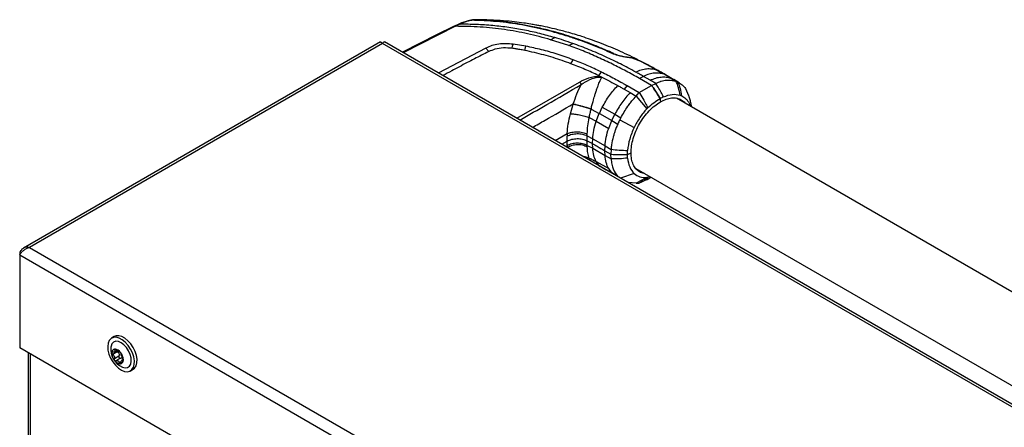
# Paper-space layout 'FTT crosswise' of a CAD drawing. Units: millimetres. Extents: x 0 to 420, y 0 to 297.
# Drawn here: x 340 to 374, y 189 to 203 of the extents above; entities that cross this region are included whole.
import ezdxf

# ---------------------------------------------------------------- set-up
doc = ezdxf.new("R2010")
doc.units = ezdxf.units.MM

psp = doc.layouts.new('FTT crosswise')

# ---------------------------------------------------------------- linework, layer by layer
at = {"color": 7, "linetype": 'Continuous', "lineweight": 25}
for p, q in [((355.5093, 202.6117), (355.5338, 202.6134)), ((355.7404, 202.6313), (355.7242, 202.6308)), ((354.9548, 202.4132), (354.337, 202.1109)), ((354.9941, 202.4029), (354.3826, 202.1038)), ((355.1067, 202.4792), (354.9553, 202.4134)), ((355.146, 202.4734), (354.9941, 202.403)), ((355.1519, 202.4762), (355.146, 202.4734)), ((354.3393, 202.1124), (353.165, 201.5075)), ((358.2715, 201.9423), (358.2708, 201.9424)), ((358.2715, 201.9422), (358.4129, 202.0152)), ((358.8955, 201.7394), (358.2715, 201.9423)), ((352.4097, 201.8633), (340.1065, 194.7608)), ((352.4792, 201.8087), (340.3169, 194.7876)), ((384.1151, 183.5457), (352.4792, 201.8087)), ((384.3256, 183.5188), (352.5487, 201.8632)), ((356.0428, 201.6553), (354.4036, 200.7924)), ((356.0445, 201.6562), (356.0428, 201.6553)), ((356.1414, 201.5329), (356.0428, 201.6553)), ((356.9838, 201.7876), (356.9805, 201.7881)), ((357.4211, 201.7167), (356.9838, 201.7876)), ((357.3789, 201.5722), (357.4211, 201.7167)), ((358.8955, 201.7393), (359.0372, 201.8125)), ((358.9708, 201.1146), (359.045, 201.2523)), ((361.069, 201.3212), (361.2569, 201.2498)), ((361.2268, 201.2725), (361.1023, 201.3045)), ((361.2268, 201.2725), (361.3064, 201.231)), ((359.9213, 200.7074), (359.9836, 200.6774)), ((360.0401, 200.6497), (359.9836, 200.6774)), ((361.4727, 200.6789), (361.3314, 200.6059)), ((361.7527, 200.3627), (361.3314, 200.6059)), ((361.7048, 200.5449), (361.4727, 200.6789)), ((361.8939, 200.4356), (361.7048, 200.5449)), ((362.4109, 200.6153), (362.18, 200.7513)), ((362.6002, 200.506), (362.4109, 200.6153)), ((362.7055, 200.4568), (362.5135, 200.5677)), ((360.9085, 200.3617), (360.8017, 200.2425)), ((360.8017, 200.2425), (361.0138, 200.1198)), ((360.9087, 200.3613), (361.3284, 200.1178)), ((361.3284, 200.1178), (361.7527, 200.3627)), ((361.7527, 200.3627), (361.8939, 200.4356)), ((361.8028, 200.2956), (362.046, 199.913)), ((362.9198, 200.2586), (363.0274, 200.021)), ((361.0138, 200.1198), (361.2224, 199.9994)), ((361.2224, 199.9994), (361.2704, 200.053)), ((361.2224, 199.9994), (361.5852, 199.5625)), ((361.2704, 200.053), (361.3284, 200.1178)), ((382.2057, 188.6155), (362.6063, 199.9299)), ((362.7369, 200.0289), (362.7863, 200.0084)), ((358.9544, 199.3894), (359.0497, 199.7171)), ((359.669, 199.5626), (359.6669, 199.5537)), ((359.6669, 199.5537), (359.9507, 199.4021)), ((359.9519, 199.4047), (360.0536, 199.6165)), ((360.0536, 199.6165), (360.4824, 199.3716)), ((361.5852, 199.5625), (361.6164, 199.598)), ((359.6035, 199.2598), (359.8453, 199.1306)), ((359.8453, 199.1306), (359.9507, 199.4021)), ((359.9519, 199.4047), (359.9507, 199.4021)), ((359.9519, 199.4047), (360.3795, 199.1575)), ((360.2738, 198.8864), (360.3795, 199.1575)), ((360.3794, 199.1575), (360.5878, 199.037)), ((360.3795, 199.1575), (360.4824, 199.3716)), ((360.4824, 199.3716), (360.6909, 199.251)), ((360.6909, 199.251), (360.6576, 199.1858)), ((360.6576, 199.1858), (361.1525, 198.9209)), ((359.8453, 199.1306), (360.2738, 198.8864)), ((358.8459, 198.707), (358.8444, 198.6163)), ((359.5346, 198.629), (359.5346, 198.6952)), ((359.5346, 198.629), (359.7222, 198.5278)), ((359.5351, 198.4575), (359.5346, 198.629)), ((359.7149, 198.3604), (359.7222, 198.5278)), ((359.7222, 198.5278), (360.1489, 198.2842)), ((358.654, 198.3387), (358.8447, 198.4488)), ((358.8444, 198.2977), (358.8447, 198.4488)), ((358.8444, 198.2977), (358.8459, 198.2177)), ((359.5346, 198.3028), (359.5351, 198.4575)), ((359.5346, 198.2458), (359.5346, 198.3028)), ((359.5346, 198.3028), (359.7223, 198.2016)), ((359.5351, 198.4575), (359.7149, 198.3604)), ((359.7223, 198.2016), (359.7149, 198.3604)), ((359.7223, 198.2016), (360.1489, 197.9581)), ((360.1415, 198.1169), (360.1489, 198.2842)), ((360.1489, 198.2842), (360.3575, 198.1638)), ((360.3575, 198.1638), (360.3501, 197.9965)), ((360.3577, 198.1681), (360.3574, 198.1637)), ((360.1415, 198.1169), (360.3501, 197.9965)), ((360.1489, 197.9581), (360.1415, 198.1169)), ((360.1489, 197.9581), (360.3575, 197.8377)), ((360.3575, 197.8377), (360.3501, 197.9965)), ((360.3577, 197.8336), (360.3575, 197.8377)), ((360.9174, 197.9913), (360.9232, 198.1255)), ((360.9174, 197.9913), (361.0427, 198.0458)), ((360.9232, 197.8638), (360.9174, 197.9913)), ((359.8454, 197.7409), (360.2738, 197.5)), ((359.9507, 197.5911), (359.8454, 197.7409)), ((359.9518, 197.5898), (359.9507, 197.5911)), ((360.3795, 197.351), (360.2738, 197.5)), ((361.206, 197.5052), (380.7605, 186.2167)), ((360.5878, 197.2304), (360.3794, 197.3509)), ((361.5852, 197.1911), (361.2224, 197.0007)), ((361.6164, 197.1921), (361.5852, 197.1911)), ((361.702, 197.2189), (361.6164, 197.1921)), ((361.2224, 197.0007), (360.941, 197.0185)), ((361.2224, 197.0007), (361.2704, 197.0025)), ((361.2704, 197.0025), (361.3285, 197.0048)), ((340.3169, 194.7876), (371.9529, 176.5246)), ((339.978, 194.5919), (340.0093, 194.5739)), ((339.978, 194.5919), (339.978, 194.526)), ((339.978, 194.526), (371.8958, 176.1003)), ((339.978, 194.526), (339.978, 191.3252)), ((343.2376, 191.7132), (343.1457, 191.6601)), ((371.8958, 172.8994), (339.978, 191.3252)), ((340.2703, 191.1565), (340.2703, 185.1478)), ((343.3422, 191.1915), (343.1845, 191.1005)), ((343.2339, 191.1815), (343.3253, 191.2343)), ((343.3974, 191.0415), (343.2398, 190.9505)), ((343.4528, 190.9702), (343.2951, 190.8791)), ((343.5484, 190.9211), (343.4982, 190.8921)), ((343.7956, 190.5343), (343.8875, 190.5873))]:
    psp.add_line(p, q, dxfattribs=at)
at = {"color": 8, "linetype": 'Continuous', "lineweight": 25}
for p, q in [((355.7233, 202.6271), (355.5827, 202.6217)), ((354.3826, 202.1038), (353.1932, 201.4912)), ((361.9149, 200.9034), (362.0113, 200.8494)), ((362.2824, 200.6935), (362.18, 200.7513)), ((362.4109, 200.6153), (362.5108, 200.5603)), ((357.1032, 199.234), (359.2628, 200.4807)), ((358.431, 198.4675), (358.8459, 198.707)), ((359.6549, 197.7609), (359.6035, 197.8662)), ((360.4034, 197.3288), (360.3795, 197.351)), ((361.1525, 197.333), (360.6792, 197.1696)), ((340.3523, 185.1005), (340.3523, 191.1091)), ((343.2838, 191.2745), (343.2474, 191.2535)), ((343.4719, 190.8432), (343.4113, 190.8082)), ((343.5486, 190.9009), (343.5295, 190.8899))]:
    psp.add_line(p, q, dxfattribs=at)
at = {"color": 7, "linetype": 'Continuous', "lineweight": 25, "flags": 128}
for points in [[(356.948, 201.6452), (356.9642, 201.7166), (356.9805, 201.7881)], [(360.0116, 200.8356), (359.9664, 200.7715), (359.9213, 200.7074)], [(362.5186, 200.5648), (362.4028, 200.6331), (362.287, 200.7014)], [(362.0438, 199.9117), (362.05, 199.8567), (362.0562, 199.8017)], [(343.8037, 191.4629), (343.707, 191.5708), (343.6024, 191.656), (343.4958, 191.7139), (343.3927, 191.7415), (343.2988, 191.7372), (343.2376, 191.7132)], [(343.7118, 191.4098), (343.615, 191.5177), (343.5105, 191.6029), (343.4039, 191.6609), (343.3008, 191.6884), (343.2069, 191.6841), (343.1272, 191.6482), (343.066, 191.5825), (343.0266, 191.4907), (343.0112, 191.3777), (343.0205, 191.2495), (343.0542, 191.1132), (343.1102, 190.9759), (343.1857, 190.8452), (343.2765, 190.7281), (343.3779, 190.6309), (343.4842, 190.5589), (343.5898, 190.5158), (343.6889, 190.5041), (343.7763, 190.5244), (343.8472, 190.5755), (343.8978, 190.6548), (343.9254, 190.7579), (343.9285, 190.8793), (343.9069, 191.0125), (343.8617, 191.1502), (343.7955, 191.2851), (343.7118, 191.4098)], [(343.6561, 191.3377), (343.568, 191.4334), (343.4727, 191.5042), (343.3773, 191.5449), (343.2887, 191.5523), (343.2137, 191.526), (343.1577, 191.4678), (343.1249, 191.3822), (343.1203, 191.3542)], [(343.8875, 190.5873), (343.9392, 190.6286), (343.9898, 190.7079), (344.0174, 190.811), (344.0204, 190.9324), (343.9988, 191.0656), (343.9537, 191.2033), (343.8874, 191.3382), (343.8037, 191.4629)], [(343.518, 190.6653), (343.6096, 190.6416), (343.6921, 190.6511), (343.7583, 190.6937), (343.8031, 190.7663), (343.8232, 190.8634), (343.8172, 190.9778), (343.7855, 191.1011), (343.7305, 191.2241), (343.6561, 191.3377)]]:
    psp.add_lwpolyline(points, dxfattribs=at)
at = {"color": 7, "linetype": 'Continuous', "lineweight": 25}
for centre, radius, start, end in [((343.7736, 191.2721), 0.6585, 172.83952, 247.1551), ((343.273, 191.1651), 0.1196, 97.12684, 187.58285), ((343.5767, 191.1599), 0.4224, 181.4401, 218.97188), ((343.2325, 191.0195), 0.2655, 32.75339, 84.44162), ((343.1273, 190.8975), 0.4224, 1.4401, 38.97188), ((343.4716, 191.0379), 0.2655, 212.75339, 264.44162), ((343.4311, 190.8924), 0.1196, 277.12684, 7.58285)]:
    psp.add_arc(centre, radius, start, end, dxfattribs=at)
for points, knots in [([(355.5084, 202.6112), (355.4603, 202.6006), (355.364, 202.5794), (355.2575, 202.5396), (355.2042, 202.5198)], [0, 0, 0, 0, 0.5003532, 1, 1, 1, 1]), ([(355.5338, 202.6134), (355.4876, 202.6023), (355.395, 202.58), (355.2927, 202.538), (355.2415, 202.517)], [0, 0, 0, 0, 0.4998468, 1, 1, 1, 1]), ([(355.531, 202.6132), (355.5322, 202.6138), (355.5472, 202.6213), (355.5657, 202.6215), (355.5827, 202.6216)], [0, 0, 0, 0, 0.0849169, 1, 1, 1, 1]), ([(360.3927, 201.4685), (360.2846, 201.5172), (360.026, 201.6335), (359.6599, 201.7815), (359.2695, 201.9261), (358.9071, 202.0487), (358.512, 202.1681), (357.9776, 202.3112), (357.2856, 202.4574), (356.4211, 202.5802), (355.8304, 202.6023), (355.5338, 202.6135)], [0, 0, 0, 0, 0.0767733, 0.1836102, 0.2500242, 0.3364015, 0.4188485, 0.5000937, 0.6670561, 0.8328962, 1, 1, 1, 1]), ([(355.7242, 202.6308), (355.6936, 202.6305), (355.6364, 202.6299), (355.5764, 202.6216), (355.5486, 202.6177)], [0, 0, 0, 0, 0.5364902, 1, 1, 1, 1]), ([(360.4238, 201.4737), (360.3401, 201.5116), (360.1332, 201.6054), (359.8122, 201.7392), (359.4678, 201.8719), (359.1314, 201.9913), (358.7952, 202.1002), (358.4649, 202.1969), (358.0933, 202.2952), (357.6762, 202.3908), (357.2025, 202.4789), (356.836, 202.5316), (356.5716, 202.562), (356.4089, 202.5782), (356.2459, 202.5919), (356.0821, 202.6033), (355.9117, 202.6124), (355.7453, 202.6187), (355.634, 202.6207), (355.5827, 202.6216)], [0, 0, 0, 0, 0.05968067, 0.14750166, 0.22193589, 0.29187487, 0.36913096, 0.43843638, 0.50005915, 0.59921883, 0.69133423, 0.78093416, 0.81269725, 0.8438168, 0.87430537, 0.90585065, 0.93713164, 0.9710465, 1, 1, 1, 1]), ([(361.2618, 201.2608), (361.0415, 201.3679), (360.6158, 201.5748), (359.9738, 201.8356), (359.3851, 202.0431), (358.8722, 202.1973), (358.4461, 202.307), (358.1305, 202.3772), (357.9137, 202.4204), (357.7498, 202.4507), (357.5662, 202.482), (357.323, 202.5191), (357.01, 202.5592), (356.6259, 202.5964), (356.1886, 202.6246), (355.8801, 202.6284), (355.7234, 202.6304)], [0, 0, 0, 0, 0.1377689, 0.2661862, 0.3773194, 0.4708696, 0.5465803, 0.6043842, 0.63594, 0.6587734, 0.688553, 0.7296479, 0.7821582, 0.8462013, 0.9219136, 1, 1, 1, 1]), ([(354.9551, 202.4124), (354.9563, 202.4131), (354.962, 202.4161), (354.9755, 202.4138), (354.9879, 202.4066), (354.9941, 202.403)], [0, 0, 0, 0, 0.1202682, 0.5599349, 1, 1, 1, 1]), ([(358.2708, 201.9424), (358.0098, 202.014), (357.4966, 202.1547), (356.6821, 202.2988), (355.8477, 202.3898), (355.2797, 202.3985), (354.9941, 202.4029)], [0, 0, 0, 0, 0.2543873, 0.4999978, 0.7485588, 1, 1, 1, 1]), ([(355.2049, 202.52), (355.1888, 202.5135), (355.1565, 202.5005), (355.1234, 202.4864), (355.1068, 202.4793)], [0, 0, 0, 0, 0.497563, 1, 1, 1, 1]), ([(355.1519, 202.4762), (355.1669, 202.4833), (355.1971, 202.4976), (355.2267, 202.5105), (355.2415, 202.517)], [0, 0, 0, 0, 0.498898, 1, 1, 1, 1]), ([(358.4129, 202.0152), (358.2431, 202.063), (357.9038, 202.1586), (357.3749, 202.2748), (356.8329, 202.3656), (356.2792, 202.4307), (355.7175, 202.4708), (355.3401, 202.4744), (355.1519, 202.4762)], [0, 0, 0, 0, 0.1671247, 0.3339356, 0.5000163, 0.6661208, 0.8335558, 1, 1, 1, 1]), ([(359.0372, 201.8125), (358.9332, 201.8486), (358.7285, 201.9196), (358.517, 201.9837), (358.4129, 202.0152)], [0, 0, 0, 0, 0.5079702, 1, 1, 1, 1]), ([(352.4105, 201.8615), (352.4171, 201.8628), (352.431, 201.8658), (352.4595, 201.8377), (352.476, 201.8134), (352.4792, 201.8087)], [0, 0, 0, 0, 0.4155283, 0.8870359, 1, 1, 1, 1]), ([(352.4792, 201.8087), (352.4921, 201.8256), (352.5181, 201.8593), (352.5436, 201.8716), (352.5472, 201.8626), (352.5476, 201.8616)], [0, 0, 0, 0, 0.4719967, 0.9441501, 1, 1, 1, 1]), ([(356.1414, 201.5329), (356.0582, 201.491), (355.8087, 201.3652), (355.3823, 201.1451), (354.9374, 200.9107), (354.6603, 200.7592), (354.558, 200.7033)], [0, 0, 0, 0, 0.1548734, 0.4646251, 0.8024186, 1, 1, 1, 1]), ([(356.9805, 201.7881), (356.898, 201.7961), (356.7331, 201.8121), (356.4827, 201.7927), (356.2449, 201.7433), (356.1113, 201.6852), (356.0445, 201.6562)], [0, 0, 0, 0, 0.2499551, 0.499995, 0.749985, 1, 1, 1, 1]), ([(356.948, 201.6452), (356.8478, 201.6535), (356.6475, 201.67), (356.3612, 201.6253), (356.2105, 201.5619), (356.1414, 201.5329)], [0, 0, 0, 0, 0.3511717, 0.7023823, 1, 1, 1, 1]), ([(357.3789, 201.5722), (357.3233, 201.5828), (357.2244, 201.6016), (357.0806, 201.6256), (356.9922, 201.6387), (356.948, 201.6452)], [0, 0, 0, 0, 0.3907689, 0.695284, 1, 1, 1, 1]), ([(358.9708, 201.1146), (358.871, 201.1512), (358.5713, 201.261), (358.0479, 201.4254), (357.6027, 201.5231), (357.3789, 201.5722)], [0, 0, 0, 0, 0.1990318, 0.5974318, 1, 1, 1, 1]), ([(359.045, 201.2523), (358.864, 201.3176), (358.5123, 201.4446), (357.9695, 201.6016), (357.6006, 201.679), (357.4211, 201.7167)], [0, 0, 0, 0, 0.35231512, 0.68479937, 1, 1, 1, 1]), ([(361.3314, 200.6059), (361.1787, 200.6909), (360.8764, 200.8592), (360.4016, 201.103), (359.9087, 201.3352), (359.4077, 201.5515), (359.0617, 201.6784), (358.8955, 201.7394)], [0, 0, 0, 0, 0.2029795, 0.4017916, 0.6078765, 0.8116553, 1, 1, 1, 1]), ([(361.2049, 200.8278), (361.1167, 200.8756), (360.943, 200.9696), (360.6809, 201.1046), (360.423, 201.2321), (360.0678, 201.3994), (359.6138, 201.5987), (359.2262, 201.7424), (359.0372, 201.8125)], [0, 0, 0, 0, 0.1313661, 0.2584567, 0.3813269, 0.5000366, 0.7561804, 1, 1, 1, 1]), ([(360.0116, 200.8356), (359.8518, 200.9109), (359.54, 201.0579), (359.2072, 201.1886), (359.045, 201.2523)], [0, 0, 0, 0, 0.5124707, 1, 1, 1, 1]), ([(360.5992, 201.3963), (360.5626, 201.4067), (360.4886, 201.4279), (360.4248, 201.4548), (360.3927, 201.4684)], [0, 0, 0, 0, 0.4950594, 1, 1, 1, 1]), ([(360.4238, 201.4737), (360.4764, 201.4528), (360.5817, 201.411), (360.767, 201.3691), (360.9404, 201.3411), (361.0261, 201.3278), (361.069, 201.3211)], [0, 0, 0, 0, 0.2497227, 0.4995636, 0.7495889, 1, 1, 1, 1]), ([(361.1023, 201.3045), (361.0688, 201.3099), (361.0034, 201.3204), (360.8786, 201.339), (360.7411, 201.3618), (360.6468, 201.3847), (360.5992, 201.3963)], [0, 0, 0, 0, 0.2561607, 0.4998826, 0.7471904, 1, 1, 1, 1]), ([(361.9149, 200.9034), (361.8026, 200.9666), (361.5781, 201.0929), (361.3439, 201.2128), (361.2269, 201.2727)], [0, 0, 0, 0, 0.5001137, 1, 1, 1, 1]), ([(362.0621, 200.83), (361.9448, 200.8967), (361.7101, 201.0301), (361.465, 201.1564), (361.3425, 201.2195)], [0, 0, 0, 0, 0.4999254, 1, 1, 1, 1]), ([(359.9213, 200.7074), (359.8449, 200.7435), (359.6922, 200.8157), (359.4565, 200.9199), (359.2167, 201.0202), (359.0524, 201.0833), (358.9708, 201.1146)], [0, 0, 0, 0, 0.249997, 0.499998, 0.7519183, 1, 1, 1, 1]), ([(361.2049, 200.8278), (361.2695, 200.8568), (361.3988, 200.915), (361.5835, 200.9464), (361.7585, 200.9474), (361.8628, 200.9181), (361.9149, 200.9034)], [0, 0, 0, 0, 0.249904, 0.49992509, 0.74998877, 1, 1, 1, 1]), ([(362.18, 200.7513), (362.1362, 200.7768), (362.0911, 200.803), (362.0344, 200.8355), (361.9903, 200.8608), (361.947, 200.8853), (361.9149, 200.9034)], [0, 0, 0, 0, 0.4999875, 0.5144174, 0.6401164, 1, 1, 1, 1]), ([(362.2871, 200.7015), (362.2418, 200.7278), (362.1517, 200.7804), (362.0605, 200.8321), (362.0152, 200.8578)], [0, 0, 0, 0, 0.5024211, 1, 1, 1, 1]), ([(359.2628, 200.4807), (359.367, 200.5333), (359.5234, 200.6123), (359.7477, 200.6692), (359.8841, 200.6868), (359.9523, 200.6804), (359.9836, 200.6774)], [0, 0, 0, 0, 0.4996212, 0.750446, 0.8856054, 1, 1, 1, 1]), ([(359.3262, 200.3952), (359.4206, 200.4569), (359.5619, 200.5492), (359.761, 200.6258), (359.8821, 200.6554), (359.9439, 200.6549), (359.9741, 200.6546)], [0, 0, 0, 0, 0.50898982, 0.76158801, 0.88350005, 1, 1, 1, 1]), ([(359.669, 199.5626), (359.6749, 199.5869), (359.6866, 199.6356), (359.7054, 199.7084), (359.725, 199.7812), (359.7399, 199.8346), (359.7568, 199.8936), (359.7776, 199.964), (359.8051, 200.0533), (359.8359, 200.1499), (359.8682, 200.2474), (359.904, 200.3493), (359.9443, 200.4559), (359.9873, 200.556), (360.0242, 200.6213), (360.0402, 200.6495)], [0, 0, 0, 0, 0.0623138, 0.124699, 0.1872416, 0.2499659, 0.2634642, 0.3409444, 0.4344187, 0.4999095, 0.6000144, 0.7002089, 0.784683, 0.9072183, 1, 1, 1, 1]), ([(359.9741, 200.6546), (359.9756, 200.6589), (359.9787, 200.6675), (359.982, 200.6741), (359.9836, 200.6774)], [0, 0, 0, 0, 0.4994691, 1, 1, 1, 1]), ([(359.9741, 200.6546), (359.9857, 200.6535), (360.0026, 200.6519), (360.0219, 200.6505), (360.0311, 200.65), (360.0356, 200.6497), (360.0379, 200.6496), (360.039, 200.6495), (360.0396, 200.6495), (360.0398, 200.6495), (360.0398, 200.6495), (360.0399, 200.6495), (360.0399, 200.6495), (360.0399, 200.6495), (360.0399, 200.6495), (360.0399, 200.6496), (360.04, 200.6496)], [0, 0, 0, 0, 0.52478663, 0.762669, 0.88245797, 0.94244875, 0.97246717, 0.98749047, 0.99502906, 0.99691479, 0.99757161, 0.99763963, 0.99768046, 0.99770175, 0.99781651, 1, 1, 1, 1]), ([(360.0116, 200.8356), (360.1653, 200.7593), (360.396, 200.6448), (360.6541, 200.5041), (360.7902, 200.4279), (360.8603, 200.3885), (360.8959, 200.3685), (360.9052, 200.3633), (360.9076, 200.3619), (360.9084, 200.3615), (360.9086, 200.3614), (360.9087, 200.3613)], [0, 0, 0, 0, 0.4999654, 0.7499557, 0.8749637, 0.9674789, 0.9912387, 0.9974942, 0.9992158, 0.9997251, 1, 1, 1, 1]), ([(360.0402, 200.6495), (360.1329, 200.6026), (360.3183, 200.509), (360.4977, 200.412), (360.5875, 200.3636)], [0, 0, 0, 0, 0.4999999, 1, 1, 1, 1]), ([(361.4727, 200.6788), (361.4281, 200.704), (361.3394, 200.754), (361.2496, 200.8033), (361.2049, 200.8278)], [0, 0, 0, 0, 0.5029383, 1, 1, 1, 1]), ([(362.18, 200.7513), (362.1281, 200.7662), (362.0244, 200.7961), (361.8501, 200.7962), (361.6661, 200.7655), (361.5371, 200.7078), (361.4727, 200.6789)], [0, 0, 0, 0, 0.250162, 0.5001531, 0.7502281, 1, 1, 1, 1]), ([(361.7048, 200.5449), (361.7691, 200.5737), (361.898, 200.6314), (362.0818, 200.6617), (362.2556, 200.6607), (362.3591, 200.6304), (362.4109, 200.6153)], [0, 0, 0, 0, 0.2497767, 0.4998445, 0.7498335, 1, 1, 1, 1]), ([(361.8939, 200.4356), (361.9262, 200.4512), (361.9826, 200.4785), (362.0443, 200.5001), (362.0753, 200.5097), (362.0832, 200.512), (362.0853, 200.5126), (362.0858, 200.5128), (362.086, 200.5128), (362.149, 200.5311), (362.3007, 200.5588), (362.4624, 200.5467), (362.5637, 200.5186), (362.5897, 200.5097), (362.5972, 200.5071), (362.5994, 200.5063), (362.6002, 200.506)], [0, 0, 0, 0, 0.12532, 0.2186466, 0.2423542, 0.2484261, 0.2500139, 0.2504456, 0.2505709, 0.2506358, 0.5012377, 0.8678188, 0.963096, 0.9888031, 0.9962117, 1, 1, 1, 1]), ([(359.0528, 199.7307), (359.0924, 199.8466), (359.1715, 200.0782), (359.2746, 200.2896), (359.3262, 200.3952)], [0, 0, 0, 0, 0.5002332, 1, 1, 1, 1]), ([(359.2628, 200.4807), (359.2695, 200.4761), (359.2828, 200.4669), (359.301, 200.4459), (359.3164, 200.4214), (359.3229, 200.404), (359.3262, 200.3952)], [0, 0, 0, 0, 0.2502545, 0.500255, 0.7499929, 1, 1, 1, 1]), ([(360.0536, 199.6165), (360.1323, 199.7552), (360.2872, 200.0284), (360.4884, 200.253), (360.5875, 200.3636)], [0, 0, 0, 0, 0.5076196, 1, 1, 1, 1]), ([(360.5875, 200.3636), (360.6315, 200.3391), (360.7036, 200.2992), (360.7743, 200.2583), (360.8017, 200.2425)], [0, 0, 0, 0, 0.6120476, 1, 1, 1, 1]), ([(361.8028, 200.2956), (361.7946, 200.3069), (361.7781, 200.3295), (361.7612, 200.3516), (361.7527, 200.3627)], [0, 0, 0, 0, 0.49999011, 1, 1, 1, 1]), ([(362.0438, 199.9117), (362.0062, 199.9777), (361.9311, 200.1095), (361.8456, 200.2336), (361.8028, 200.2956)], [0, 0, 0, 0, 0.500177, 1, 1, 1, 1]), ([(362.1592, 199.9714), (362.1348, 200.0213), (362.0782, 200.1371), (361.9899, 200.2932), (361.9217, 200.3943), (361.8939, 200.4356)], [0, 0, 0, 0, 0.30942675, 0.71754048, 1, 1, 1, 1]), ([(362.6603, 200.4808), (362.6579, 200.4819), (362.6514, 200.4849), (362.6316, 200.4939), (362.6138, 200.5008), (362.6002, 200.5061)], [0, 0, 0, 0, 0.124502, 0.332658, 1, 1, 1, 1]), ([(362.7369, 200.0289), (362.7196, 200.1147), (362.6918, 200.2523), (362.6403, 200.4087), (362.6106, 200.4808), (362.6002, 200.506)], [0, 0, 0, 0, 0.5187571, 0.831411, 1, 1, 1, 1]), ([(362.6603, 200.4808), (362.6872, 200.4085), (362.7432, 200.258), (362.7716, 200.0937), (362.7863, 200.0084)], [0, 0, 0, 0, 0.4808205, 1, 1, 1, 1]), ([(362.6603, 200.4808), (362.7098, 200.4527), (362.7678, 200.4198), (362.8314, 200.3624), (362.8722, 200.3217), (362.9018, 200.2824), (362.9198, 200.2586)], [0, 0, 0, 0, 0.49985461, 0.58620541, 0.74993917, 1, 1, 1, 1]), ([(361.0138, 200.1198), (360.914, 200.0066), (360.7143, 199.7804), (360.5597, 199.5079), (360.4824, 199.3716)], [0, 0, 0, 0, 0.5000033, 1, 1, 1, 1]), ([(360.6909, 199.251), (360.7684, 199.3866), (360.8594, 199.5459), (360.9954, 199.7322), (361.0891, 199.8533), (361.1721, 199.9443), (361.2224, 199.9994)], [0, 0, 0, 0, 0.499488, 0.5866831, 0.749826, 1, 1, 1, 1]), ([(361.3284, 200.1178), (361.3348, 200.1077), (361.3878, 200.0239), (361.4569, 199.9068), (361.5456, 199.7429), (361.589, 199.6541), (361.6164, 199.598)], [0, 0, 0, 0, 0.0603518, 0.5000507, 0.6840717, 1, 1, 1, 1]), ([(361.6164, 199.598), (361.6868, 199.6585), (361.8276, 199.7797), (361.9717, 199.8677), (362.0438, 199.9117)], [0, 0, 0, 0, 0.4997791, 1, 1, 1, 1]), ([(362.046, 199.913), (362.0456, 199.9128), (362.0449, 199.9124), (362.0441, 199.9119), (362.0438, 199.9117)], [0, 0, 0, 0, 0.5000007, 1, 1, 1, 1]), ([(362.1592, 199.9714), (362.1404, 199.9625), (362.1027, 199.9448), (362.0649, 199.9236), (362.046, 199.913)], [0, 0, 0, 0, 0.5000189, 1, 1, 1, 1]), ([(362.0562, 199.8017), (362.1222, 199.8354), (362.2547, 199.9032), (362.446, 199.9441), (362.6237, 199.9387), (362.7759, 199.8778), (362.8711, 199.814), (362.9042, 199.7603), (362.9065, 199.7566)], [0, 0, 0, 0, 0.1958551, 0.3932738, 0.5909247, 0.7883645, 0.985439, 1, 1, 1, 1]), ([(362.1592, 199.9714), (362.2642, 200.0101), (362.474, 200.0876), (362.6493, 200.0485), (362.7369, 200.0289)], [0, 0, 0, 0, 0.4999659, 1, 1, 1, 1]), ([(362.7863, 200.0084), (362.8354, 199.9783), (362.9369, 199.916), (363.0345, 199.7928), (363.0669, 199.6903), (363.0771, 199.6581)], [0, 0, 0, 0, 0.3911995, 0.8088059, 1, 1, 1, 1]), ([(363.1265, 199.6297), (363.1202, 199.6737), (363.1004, 199.8126), (363.0592, 199.9462), (363.0311, 200.0374)], [0, 0, 0, 0, 0.3175812, 1, 1, 1, 1]), ([(359.0526, 199.7308), (359.0523, 199.7285), (359.0517, 199.7239), (359.0504, 199.7193), (359.0497, 199.7171)], [0, 0, 0, 0, 0.4988438, 1, 1, 1, 1]), ([(359.6669, 199.5537), (359.6172, 199.5689), (359.5178, 199.5992), (359.3459, 199.6462), (359.1794, 199.6887), (359.093, 199.7076), (359.0497, 199.7171)], [0, 0, 0, 0, 0.2500062, 0.5000114, 0.7500053, 1, 1, 1, 1]), ([(359.0526, 199.7308), (359.054, 199.7305), (359.0661, 199.7277), (359.1108, 199.7176), (359.1879, 199.699), (359.2946, 199.6715), (359.4076, 199.6408), (359.5412, 199.6025), (359.6245, 199.5765), (359.669, 199.5626)], [0, 0, 0, 0, 0.00872138, 0.07805165, 0.27057967, 0.41008586, 0.57819746, 0.77486204, 1, 1, 1, 1]), ([(359.6035, 199.2598), (359.6132, 199.3085), (359.6326, 199.4062), (359.6555, 199.5045), (359.6669, 199.5537)], [0, 0, 0, 0, 0.499189, 1, 1, 1, 1]), ([(361.0427, 198.0458), (361.0465, 198.1245), (361.054, 198.2819), (361.1139, 198.5373), (361.2074, 198.795), (361.3343, 199.0472), (361.4894, 199.2835), (361.6663, 199.4941), (361.8578, 199.674), (361.9903, 199.7592), (362.0562, 199.8017)], [0, 0, 0, 0, 0.1248177, 0.24966, 0.3745829, 0.4996578, 0.6249617, 0.7503982, 0.8756891, 1, 1, 1, 1]), ([(361.5852, 199.5625), (361.5026, 199.4651), (361.3373, 199.2701), (361.2142, 199.0374), (361.1525, 198.9209)], [0, 0, 0, 0, 0.4994854, 1, 1, 1, 1]), ([(358.8459, 198.707), (358.8543, 198.8169), (358.871, 199.0367), (358.9266, 199.2719), (358.9544, 199.3894)], [0, 0, 0, 0, 0.5000399, 1, 1, 1, 1]), ([(358.9544, 199.3894), (359.0003, 199.3879), (359.0921, 199.3848), (359.2694, 199.3557), (359.4509, 199.3131), (359.5526, 199.2776), (359.6035, 199.2598)], [0, 0, 0, 0, 0.2500571, 0.50011224, 0.75005681, 1, 1, 1, 1]), ([(359.5346, 198.6952), (359.5396, 198.7862), (359.5495, 198.9682), (359.5855, 199.1626), (359.6035, 199.2598)], [0, 0, 0, 0, 0.5000291, 1, 1, 1, 1]), ([(360.6576, 199.1858), (360.6455, 199.1611), (360.6213, 199.1118), (360.599, 199.0619), (360.5878, 199.037)], [0, 0, 0, 0, 0.50000078, 1, 1, 1, 1]), ([(359.7222, 198.5278), (359.7311, 198.6238), (359.7491, 198.8185), (359.813, 199.0256), (359.8453, 199.1306)], [0, 0, 0, 0, 0.4932109, 1, 1, 1, 1]), ([(360.1489, 198.2842), (360.1582, 198.3815), (360.1766, 198.5761), (360.2414, 198.783), (360.2738, 198.8864)], [0, 0, 0, 0, 0.4997359, 1, 1, 1, 1]), ([(360.5878, 199.037), (360.575, 199.0074), (360.5434, 198.9341), (360.5019, 198.8256), (360.4616, 198.7077), (360.4129, 198.5427), (360.3724, 198.3577), (360.3617, 198.2201), (360.3577, 198.1681)], [0, 0, 0, 0, 0.10102864, 0.25024616, 0.36797744, 0.50042551, 0.8111671, 1, 1, 1, 1]), ([(361.1525, 198.9209), (361.0942, 198.786), (360.9774, 198.5162), (360.9413, 198.2557), (360.9232, 198.1255)], [0, 0, 0, 0, 0.4999187, 1, 1, 1, 1]), ([(358.8447, 198.4488), (358.8446, 198.4866), (358.8444, 198.5358), (358.8443, 198.5916), (358.8444, 198.6097), (358.8444, 198.6163)], [0, 0, 0, 0, 0.6765528, 0.8824142, 1, 1, 1, 1]), ([(359.5346, 198.629), (359.4829, 198.6483), (359.3794, 198.6867), (359.1862, 198.7003), (358.9944, 198.6797), (358.8944, 198.6374), (358.8444, 198.6163)], [0, 0, 0, 0, 0.2501584, 0.5000027, 0.74984595, 1, 1, 1, 1]), ([(358.8447, 198.4488), (358.8947, 198.4719), (358.9947, 198.518), (359.1866, 198.5397), (359.38, 198.5228), (359.4834, 198.4793), (359.5351, 198.4575)], [0, 0, 0, 0, 0.2501643, 0.4999948, 0.7498368, 1, 1, 1, 1]), ([(358.8459, 198.707), (358.8957, 198.7249), (358.9954, 198.7609), (359.1866, 198.7736), (359.3794, 198.7543), (359.4829, 198.7149), (359.5346, 198.6952)], [0, 0, 0, 0, 0.249965, 0.4999305, 0.7499639, 1, 1, 1, 1]), ([(358.8444, 198.2977), (358.8944, 198.3225), (358.9944, 198.3722), (359.1862, 198.3946), (359.3794, 198.3751), (359.4829, 198.3269), (359.5346, 198.3028)], [0, 0, 0, 0, 0.25015431, 0.49999781, 0.74984186, 1, 1, 1, 1]), ([(359.5346, 198.2458), (359.4829, 198.2692), (359.3794, 198.316), (359.1866, 198.3298), (358.9954, 198.3004), (358.8957, 198.2453), (358.8459, 198.2177)], [0, 0, 0, 0, 0.2500371, 0.5000716, 0.750036, 1, 1, 1, 1]), ([(359.6035, 197.8662), (359.5852, 197.921), (359.5491, 198.0294), (359.5394, 198.1742), (359.5346, 198.2458)], [0, 0, 0, 0, 0.5057173, 1, 1, 1, 1]), ([(359.7149, 198.3604), (359.7681, 198.3306), (359.9118, 198.2503), (360.0528, 198.1684), (360.1415, 198.1169)], [0, 0, 0, 0, 0.3701864, 1, 1, 1, 1]), ([(359.8454, 197.7409), (359.813, 197.8085), (359.7491, 197.9419), (359.7311, 198.1158), (359.7223, 198.2016)], [0, 0, 0, 0, 0.5067891, 1, 1, 1, 1]), ([(360.3577, 198.1681), (360.4519, 198.1574), (360.6402, 198.1359), (360.8289, 198.129), (360.9232, 198.1255)], [0, 0, 0, 0, 0.5000099, 1, 1, 1, 1]), ([(359.6035, 197.8662), (359.6442, 197.8456), (359.7255, 197.8043), (359.8054, 197.762), (359.8454, 197.7409)], [0, 0, 0, 0, 0.4999649, 1, 1, 1, 1]), ([(360.2738, 197.5), (360.2414, 197.5661), (360.1766, 197.6981), (360.1582, 197.8715), (360.1489, 197.9581)], [0, 0, 0, 0, 0.5002641, 1, 1, 1, 1]), ([(360.3501, 197.9965), (360.4563, 197.9909), (360.6453, 197.9808), (360.8345, 197.9881), (360.9174, 197.9913)], [0, 0, 0, 0, 0.5618245, 1, 1, 1, 1]), ([(360.9232, 197.8638), (360.8289, 197.8538), (360.6402, 197.8337), (360.4519, 197.8337), (360.3577, 197.8336)], [0, 0, 0, 0, 0.4999901, 1, 1, 1, 1]), ([(360.3577, 197.8336), (360.3637, 197.7714), (360.3759, 197.6471), (360.4416, 197.4305), (360.5294, 197.3104), (360.5878, 197.2304)], [0, 0, 0, 0, 0.2502209, 0.5004456, 1, 1, 1, 1]), ([(360.9232, 197.8638), (360.9413, 197.7544), (360.9774, 197.5356), (361.0942, 197.4006), (361.1525, 197.333)], [0, 0, 0, 0, 0.5000814, 1, 1, 1, 1]), ([(361.5062, 197.332), (361.5018, 197.3321), (361.4386, 197.334), (361.3357, 197.3846), (361.2071, 197.486), (361.1139, 197.6367), (361.054, 197.8228), (361.0465, 197.9715), (361.0427, 198.0458)], [0, 0, 0, 0, 0.0148213, 0.2123485, 0.4095145, 0.6064408, 0.8032399, 1, 1, 1, 1]), ([(359.9518, 197.5898), (360.0322, 197.5456), (360.1758, 197.4666), (360.3173, 197.3863), (360.3795, 197.351)], [0, 0, 0, 0, 0.5600147, 1, 1, 1, 1]), ([(361.1525, 197.333), (361.2142, 197.2877), (361.3373, 197.1972), (361.5026, 197.1931), (361.5852, 197.1911)], [0, 0, 0, 0, 0.5005146, 1, 1, 1, 1]), ([(361.6164, 197.1921), (361.5725, 197.1542), (361.4846, 197.0782), (361.3805, 197.0293), (361.3285, 197.0048)], [0, 0, 0, 0, 0.4999346, 1, 1, 1, 1]), ([(361.3942, 197.0351), (361.4836, 197.077), (361.598, 197.1305), (361.7092, 197.1882), (361.7334, 197.2008)], [0, 0, 0, 0, 0.78244715, 1, 1, 1, 1]), ([(340.3169, 194.7876), (340.2814, 194.7923), (340.2103, 194.8016), (340.1136, 194.7717), (340.0357, 194.71), (339.9953, 194.6423), (339.9808, 194.6001), (339.978, 194.5919)], [0, 0, 0, 0, 0.2358122, 0.4717027, 0.7075939, 0.943485, 1, 1, 1, 1]), ([(339.978, 194.526), (339.9918, 194.5494), (340.0192, 194.5961), (340.0934, 194.6738), (340.1859, 194.7404), (340.2646, 194.7751), (340.3085, 194.7856), (340.3169, 194.7876)], [0, 0, 0, 0, 0.2358122, 0.4717027, 0.7075939, 0.943485, 1, 1, 1, 1]), ([(343.1864, 191.1744), (343.1819, 191.1746), (343.1729, 191.1749), (343.1625, 191.1695), (343.1559, 191.1607), (343.1549, 191.1529), (343.1545, 191.1493)], [0, 0, 0, 0, 0.2614979, 0.5236671, 0.7805389, 1, 1, 1, 1]), ([(343.1545, 191.1493), (343.1545, 191.1488), (343.1544, 191.144), (343.1562, 191.1343), (343.163, 191.1207), (343.1728, 191.1087), (343.1808, 191.1031), (343.1845, 191.1005)], [0, 0, 0, 0, 0.0319091, 0.2796866, 0.5277886, 0.7794407, 1, 1, 1, 1]), ([(343.1845, 191.1005), (343.195, 191.0929), (343.2159, 191.0779), (343.2387, 191.0457), (343.25, 191.0108), (343.2503, 190.9775), (343.2432, 190.9592), (343.2398, 190.9505)], [0, 0, 0, 0, 0.2111756, 0.4228902, 0.6241938, 0.8186491, 1, 1, 1, 1]), ([(343.2474, 191.2535), (343.2508, 191.2436), (343.2575, 191.2238), (343.2533, 191.1991), (343.238, 191.1818), (343.2145, 191.1728), (343.1956, 191.1739), (343.1864, 191.1744)], [0, 0, 0, 0, 0.21113763, 0.42285483, 0.6241608, 0.81861581, 1, 1, 1, 1]), ([(343.2582, 191.2838), (343.2578, 191.2837), (343.2541, 191.2835), (343.2484, 191.2812), (343.244, 191.2742), (343.2435, 191.2645), (343.2462, 191.257), (343.2474, 191.2535)], [0, 0, 0, 0, 0.0320234, 0.2798, 0.5279027, 0.7795567, 1, 1, 1, 1]), ([(343.3046, 191.2561), (343.3009, 191.2602), (343.2934, 191.2683), (343.2802, 191.2775), (343.2679, 191.2831), (343.2612, 191.2836), (343.2582, 191.2838)], [0, 0, 0, 0, 0.2616195, 0.5237854, 0.7806542, 1, 1, 1, 1]), ([(343.4208, 191.1852), (343.4158, 191.184), (343.4057, 191.1816), (343.3821, 191.1911), (343.3549, 191.2083), (343.3276, 191.2307), (343.3121, 191.2478), (343.3046, 191.2561)], [0, 0, 0, 0, 0.21117594, 0.42289055, 0.62419413, 0.81864943, 1, 1, 1, 1]), ([(343.3122, 191.2267), (343.3123, 191.2259), (343.3133, 191.2207), (343.3193, 191.211), (343.3294, 191.1994), (343.3381, 191.1941), (343.3422, 191.1915)], [0, 0, 0, 0, 0.0612758, 0.3757987, 0.6985279, 1, 1, 1, 1]), ([(343.3422, 191.1915), (343.3533, 191.1845), (343.3754, 191.1706), (343.3993, 191.1394), (343.4105, 191.1054), (343.4103, 191.071), (343.4019, 191.0517), (343.3974, 191.0415)], [0, 0, 0, 0, 0.2105203, 0.4219089, 0.6152915, 0.7969413, 1, 1, 1, 1]), ([(343.3974, 191.0415), (343.3955, 191.0369), (343.3915, 191.0277), (343.3917, 191.0112), (343.3963, 190.9953), (343.4048, 190.9818), (343.416, 190.9719), (343.4287, 190.9664), (343.4416, 190.9655), (343.4491, 190.9686), (343.4528, 190.9702)], [0, 0, 0, 0, 0.1332269, 0.2668195, 0.3954196, 0.518669, 0.6392129, 0.7601144, 0.8841714, 1, 1, 1, 1]), ([(343.4557, 191.1632), (343.4553, 191.1637), (343.4518, 191.1682), (343.4446, 191.1759), (343.4347, 191.1832), (343.4263, 191.1866), (343.4225, 191.1856), (343.4208, 191.1852)], [0, 0, 0, 0, 0.0320245, 0.2798011, 0.5279038, 0.7795578, 1, 1, 1, 1]), ([(343.4761, 191.1138), (343.476, 191.1172), (343.4758, 191.124), (343.4711, 191.1376), (343.4643, 191.1513), (343.4584, 191.1594), (343.4557, 191.1632)], [0, 0, 0, 0, 0.2616206, 0.5237865, 0.7806553, 1, 1, 1, 1]), ([(343.5313, 190.9638), (343.525, 190.9737), (343.5124, 190.9935), (343.4962, 191.0296), (343.484, 191.0639), (343.4765, 191.0931), (343.4763, 191.1071), (343.4761, 191.1138)], [0, 0, 0, 0, 0.2111756, 0.4228902, 0.6241938, 0.8186491, 1, 1, 1, 1]), ([(343.2398, 190.9505), (343.2381, 190.9461), (343.2348, 190.9373), (343.2356, 190.9214), (343.2402, 190.9064), (343.2458, 190.8981), (343.2483, 190.8943)], [0, 0, 0, 0, 0.2616206, 0.5237865, 0.7806553, 1, 1, 1, 1]), ([(343.2483, 190.8943), (343.2487, 190.8938), (343.2523, 190.8893), (343.2602, 190.882), (343.2727, 190.8762), (343.2849, 190.875), (343.2918, 190.8778), (343.2951, 190.8791)], [0, 0, 0, 0, 0.0320245, 0.2798011, 0.5279038, 0.7795578, 1, 1, 1, 1]), ([(343.2951, 190.8791), (343.3042, 190.8827), (343.3226, 190.8898), (343.3528, 190.8841), (343.379, 190.8664), (343.3992, 190.84), (343.4074, 190.8185), (343.4113, 190.8082)], [0, 0, 0, 0, 0.21117594, 0.42289055, 0.62419413, 0.81864943, 1, 1, 1, 1]), ([(343.4113, 190.8082), (343.4133, 190.8031), (343.4172, 190.7929), (343.4265, 190.7815), (343.4366, 190.7745), (343.4429, 190.774), (343.4459, 190.7737)], [0, 0, 0, 0, 0.2616195, 0.5237854, 0.7806542, 1, 1, 1, 1]), ([(343.4459, 190.7737), (343.4463, 190.7737), (343.4499, 190.774), (343.4564, 190.7767), (343.4634, 190.7852), (343.4677, 190.7971), (343.4682, 190.8064), (343.4685, 190.8108)], [0, 0, 0, 0, 0.0320234, 0.2798, 0.5279027, 0.7795567, 1, 1, 1, 1]), ([(343.4528, 190.9702), (343.4625, 190.974), (343.4819, 190.9817), (343.5088, 190.9793), (343.5218, 190.9696), (343.5258, 190.9665)], [0, 0, 0, 0, 0.4059399, 0.8135534, 1, 1, 1, 1]), ([(343.4685, 190.8108), (343.4692, 190.8231), (343.4708, 190.8476), (343.4816, 190.8761), (343.496, 190.8929), (343.5123, 190.8978), (343.5239, 190.8925), (343.5295, 190.8899)], [0, 0, 0, 0, 0.2111376, 0.4228548, 0.6241608, 0.8186158, 1, 1, 1, 1]), ([(343.5295, 190.8899), (343.5322, 190.8887), (343.5377, 190.8863), (343.5443, 190.8896), (343.5486, 190.897), (343.5493, 190.9046), (343.5496, 190.9081)], [0, 0, 0, 0, 0.2614979, 0.5236671, 0.7805389, 1, 1, 1, 1]), ([(343.5496, 190.9081), (343.5496, 190.9087), (343.5497, 190.9134), (343.5486, 190.9236), (343.5444, 190.9387), (343.5384, 190.9529), (343.5336, 190.9603), (343.5313, 190.9638)], [0, 0, 0, 0, 0.0319091, 0.2796866, 0.5277886, 0.7794407, 1, 1, 1, 1])]:
    psp.add_open_spline(points, degree=3, knots=knots, dxfattribs=at)
at = {"color": 8, "linetype": 'Continuous', "lineweight": 25}
for points, knots in [([(355.146, 202.4734), (355.1397, 202.4761), (355.1271, 202.4815), (355.1136, 202.4824), (355.1079, 202.4792), (355.1069, 202.4786)], [0, 0, 0, 0, 0.4532291, 0.9078719, 1, 1, 1, 1]), ([(355.2415, 202.517), (355.2353, 202.519), (355.2229, 202.5229), (355.2102, 202.5229), (355.2049, 202.5198), (355.2045, 202.5195)], [0, 0, 0, 0, 0.4769129, 0.9572546, 1, 1, 1, 1]), ([(354.3826, 202.1044), (354.3762, 202.1077), (354.3633, 202.1143), (354.3474, 202.1157), (354.3398, 202.1117), (354.3369, 202.1101)], [0, 0, 0, 0, 0.3810806, 0.7621613, 1, 1, 1, 1]), ([(357.2107, 199.172), (357.5212, 199.351), (358.2266, 199.7578), (358.9315, 200.1665), (359.3262, 200.3952)], [0, 0, 0, 0, 0.44016403, 1, 1, 1, 1]), ([(357.6476, 198.9198), (357.7928, 199.0036), (358.2612, 199.274), (358.7296, 199.5443), (359.0528, 199.7307)], [0, 0, 0, 0, 0.31003635, 1, 1, 1, 1]), ([(359.3841, 197.9173), (359.405, 197.9185), (359.4854, 197.9234), (359.5533, 197.8905), (359.6035, 197.8662)], [0, 0, 0, 0, 0.2606076, 1, 1, 1, 1])]:
    psp.add_open_spline(points, degree=3, knots=knots, dxfattribs=at)

doc.saveas('drawing.dxf')
